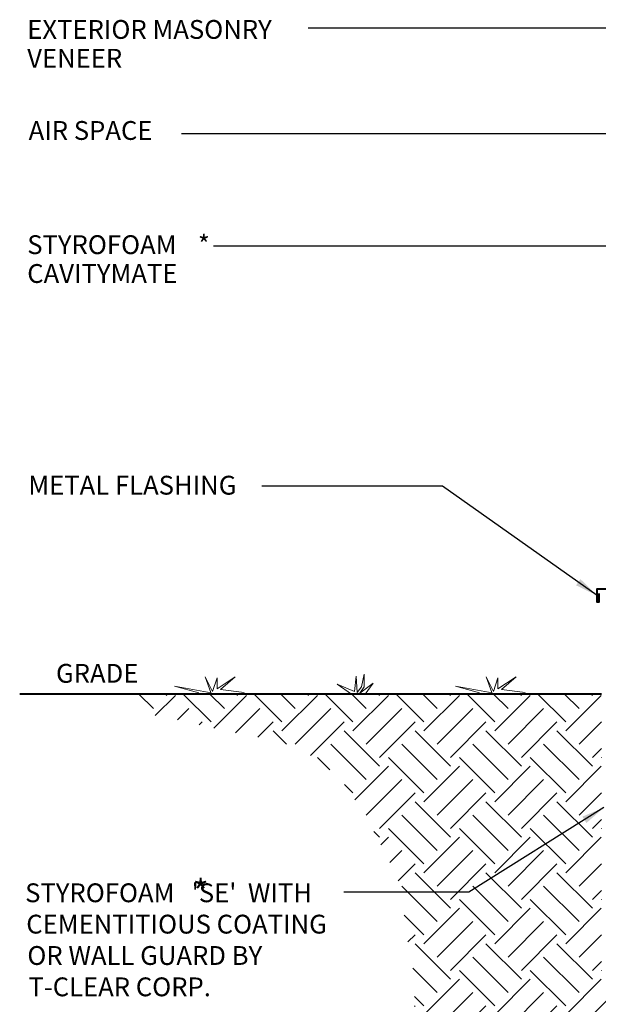
# Model space of a CAD drawing. Units: inches. Extents: x 4301.7 to 4374.5, y 1494.9 to 1590.7.
# Drawn here: x 4301.7 to 4336.3, y 1529.6 to 1588.4 of the extents above; entities that cross this region are included whole.
import ezdxf

# ---------------------------------------------------------------- set-up
doc = ezdxf.new("R2010")
doc.units = ezdxf.units.IN
doc.header["$LTSCALE"] = 20
doc.header["$MEASUREMENT"] = 0
doc.layers.add('DOW-DTL-HATCH-LIGHT', color=8, linetype='CONTINUOUS', lineweight=15)
doc.layers.add('DOW-DTL-LINE-HEAVY', color=3, linetype='CONTINUOUS', lineweight=40)
doc.layers.add('DOW-DTL-TXT', color=7, linetype='CONTINUOUS')
doc.styles.add('DOW-TXT', font='ARIAL.TTF')
doc.dimstyles.new('DCC-DIM$6', dxfattribs={"dimtxt": 0.09375, "dimasz": 0.086009, "dimexe": 0.09375, "dimexo": 0.09375, "dimgap": 0.039062, "dimtad": 0, "dimdec": 4, "dimzin": 3, "dimdsep": 46, "dimlunit": 4, "dimtxsty": 'DOW-TXT', "dimsah": 1, "dimcen": 2, "dimdle": 0.09375, "dimclrd": 256, "dimclre": 256, "dimclrt": 256, "dimadec": 0, "dimazin": 0, "dimtfac": 1, "dimtdec": 4, "dimtix": 1, "dimtmove": 2, "dimatfit": 3, "dimfxl": 0, "dimtolj": 1, "dimtzin": 3, "dimarcsym": 0})

msp = doc.modelspace()

# ---------------------------------------------------------------- hatches: boundary and pattern name
at = {"layer": 'DOW-DTL-HATCH-LIGHT'}
h = msp.add_hatch(dxfattribs=at)
h.set_pattern_fill('EARTH', color=256, scale=12, angle=45, style=0)
h.paths.add_polyline_path([(4353.896, 1526.106), (4355.726, 1526.348), (4357.442, 1528.848), (4358.157, 1531.777), (4358.371, 1533.635), (4359.015, 1535.563), (4359.944, 1537.421), (4361.231, 1539.278), (4362.589, 1540.993), (4363.805, 1542.207), (4365.521, 1543.207), (4366.95, 1543.85), (4368.738, 1544.493), (4370.096, 1544.922), (4370.739, 1545.422), (4371.21, 1545.858), (4370.92, 1545.858, -0.384448), (4370.323, 1545.858), (4369.401, 1545.858, -0.384448), (4368.804, 1545.858), (4368.423, 1545.858, -0.49523), (4367.715, 1545.858), (4367.524, 1545.858, -0.58611), (4366.994, 1545.858), (4366.726, 1545.858, -0.459326), (4366.05, 1545.858), (4365.749, 1545.858, -0.151755), (4365.568, 1545.858), (4365.263, 1545.858, -0.534764), (4364.758, 1545.858), (4364.411, 1545.858, -0.198365), (4364.071, 1545.858), (4363.48, 1545.858, -0.482854), (4363.004, 1545.858), (4362.706, 1545.858, -0.344412), (4362.157, 1545.858), (4361.59, 1545.858, -0.534764), (4361.085, 1545.858), (4360.768, 1545.858, -0.429525), (4360.327, 1545.858), (4359.428, 1545.858, -0.482854), (4358.952, 1545.858), (4358.58, 1545.858, -0.429525), (4358.139, 1545.858), (4357.378, 1545.858, -0.344412), (4356.83, 1545.858), (4356.19, 1545.858, -0.243152), (4355.911, 1545.858), (4354.858, 1545.858, -0.36758), (4354.124, 1545.858), (4353.896, 1545.858)])
h.paths.add_polyline_path([(4336.521, 1548.108), (4307.546, 1548.108), (4309.001, 1546.99), (4311.217, 1546.562), (4314.363, 1545.847), (4317.365, 1545.276), (4319.296, 1544.347), (4320.868, 1543.132), (4322.37, 1540.918), (4323.657, 1538.489), (4324.586, 1536.489), (4324.8, 1534.131), (4325.372, 1530.988), (4325.301, 1527.988), (4325.801, 1526.202), (4336.896, 1526.109), (4336.896, 1530.108), (4336.521, 1530.108)])

# ---------------------------------------------------------------- linework, layer by layer
for p, q in [((4312.834, 1549.133), (4313.266, 1548.269)), ((4313.168, 1548.204), (4312.834, 1549.133)), ((4313.266, 1548.269), (4313.536, 1549.079)), ((4313.536, 1548.431), (4314.616, 1549.133)), ((4313.536, 1549.079), (4313.536, 1548.431)), ((4314.616, 1549.133), (4313.752, 1548.377)), ((4321.747, 1548.269), (4321.855, 1549.187)), ((4321.855, 1549.187), (4321.909, 1548.215)), ((4322.179, 1548.539), (4322.341, 1549.295)), ((4322.341, 1549.295), (4322.341, 1548.539)), ((4329.965, 1548.204), (4329.631, 1549.133)), ((4329.631, 1549.133), (4330.063, 1548.269)), ((4330.063, 1548.269), (4330.333, 1549.079)), ((4330.333, 1548.431), (4331.413, 1549.133)), ((4330.333, 1549.079), (4330.333, 1548.431)), ((4331.413, 1549.133), (4330.549, 1548.377)), ((4310.998, 1548.593), (4313.184, 1548.188)), ((4312.438, 1548.188), (4310.998, 1548.593)), ((4313.752, 1548.377), (4315.156, 1548.215)), ((4321.585, 1548.108), (4320.721, 1548.701)), ((4320.721, 1548.701), (4321.747, 1548.269)), ((4321.909, 1548.215), (4322.179, 1548.539)), ((4322.071, 1548.162), (4322.881, 1548.755)), ((4322.341, 1548.539), (4322.071, 1548.162)), ((4322.881, 1548.755), (4322.395, 1548.108)), ((4327.795, 1548.593), (4329.981, 1548.188)), ((4329.235, 1548.188), (4327.795, 1548.593)), ((4330.549, 1548.377), (4331.953, 1548.215))]:
    msp.add_line(p, q, dxfattribs=at)
at = {"layer": 'DOW-DTL-LINE-HEAVY'}
msp.add_line((4336.521, 1548.108), (4301.735, 1548.108), dxfattribs=at)
msp.add_lwpolyline([(4336.37, 1554.122), (4336.37, 1553.613), (4336.258, 1553.613), (4336.258, 1554.392), (4340.8, 1554.392)], dxfattribs=at)

# ---------------------------------------------------------------- texts
at = {"layer": 'DOW-DTL-TXT', "style": 'DOW-TXT'}
for s, height, p in [('EXTERIOR MASONRY', 1.125, (4302.187, 1587.274)), ('VENEER', 1.125, (4302.187, 1585.551)), ('AIR SPACE', 1.125, (4302.271, 1581.235)), ('STYROFOAM', 1.125, (4302.187, 1574.409)), ('*', 1.125, (4312.393, 1574.409)), ('CAVITYMATE', 1.125, (4302.187, 1572.686)), ('METAL FLASHING', 1.125, (4302.252, 1560.033)), ('GRADE', 1.125, (4303.907, 1548.788)), ('*', 1.5, (4312.079, 1535.516)), ("STYROFOAM   'SE'  WITH ", 1.125, (4302.062, 1535.672)), ('CEMENTITIOUS COATING', 1.125, (4302.128, 1533.798)), ('OR WALL GUARD BY', 1.125, (4302.193, 1531.924)), ('T-CLEAR CORP.', 1.125, (4302.259, 1530.05))]:
    msp.add_text(s, height=height, dxfattribs=at).set_placement(p)

# ---------------------------------------------------------------- leaders
at = {"layer": 'DOW-DTL-TXT'}
for points, override in [([(4340.148, 1587.916), (4318.989, 1587.916)], {"dimscale": 12}), ([(4343.181, 1581.604), (4311.407, 1581.604)], {"dimscale": 12}), ([(4344.36, 1574.888), (4313.329, 1574.888)], {"dimscale": 12}), ([(4336.258, 1554.003), (4327.012, 1560.544), (4316.218, 1560.544)], {"dimscale": 16}), ([(4336.668, 1541.326), (4328.59, 1536.265), (4321.114, 1536.265)], {"dimscale": 16, "dimgap": 0.039062, "dimtad": 0})]:
    msp.add_leader(points, dimstyle='DCC-DIM$6', override=override, dxfattribs=at)

doc.saveas('drawing.dxf')
